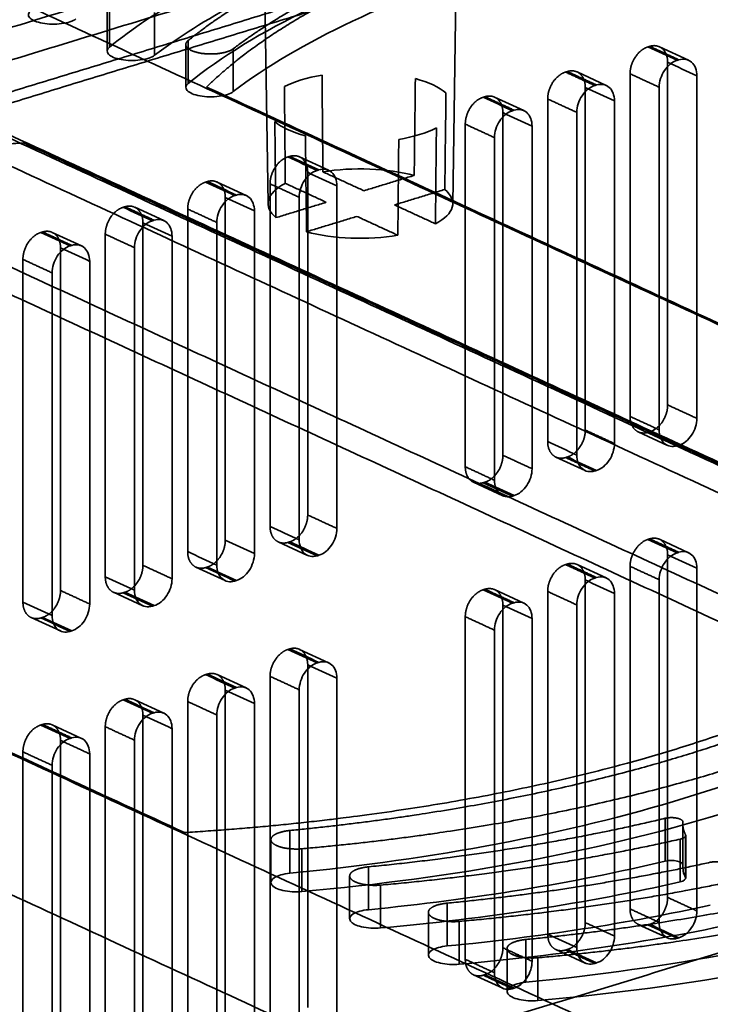
# Model space of a CAD drawing. Units: millimetres. Extents: x -184 to 107, y -101 to 141.
# Drawn here: x -106 to -77, y 55 to 97 of the extents above; entities that cross this region are included whole.
import ezdxf

# ---------------------------------------------------------------- set-up
doc = ezdxf.new("R2010")
doc.units = ezdxf.units.MM
doc.layers.add('1', color=7, linetype='Continuous', true_color=0xffffff)

msp = doc.modelspace()

# ---------------------------------------------------------------- linework, layer by layer
at = {"layer": '1', "color": 252, "linetype": 'Continuous', "lineweight": 35}
for p, q in [((-95.94, 102.638), (-95.74, 89.198)), ((-87.74, 89.198), (-87.54, 102.638)), ((-102.71, 97.662), (-102.71, 95.808)), ((-99.302, 96.09), (-99.302, 94.236)), ((-77.526, 95.411), (-78.79, 95.994)), ((-81.094, 94.321), (-82.358, 94.904)), ((-84.662, 93.231), (-85.926, 93.814)), ((-93.116, 90.648), (-94.38, 91.231)), ((-96.684, 89.558), (-97.948, 90.141)), ((-100.251, 88.468), (-101.515, 89.051)), ((-103.819, 87.378), (-105.083, 87.961)), ((-79.706, 79.325), (-78.441, 78.742)), ((-83.273, 78.235), (-82.009, 77.651)), ((-86.841, 77.145), (-85.577, 76.561)), ((-77.526, 74.093), (-78.79, 74.676)), ((-95.295, 74.562), (-94.031, 73.978)), ((-98.863, 73.471), (-97.599, 72.888)), ((-81.094, 73.003), (-82.358, 73.586)), ((-84.662, 71.913), (-85.926, 72.496)), ((-102.431, 72.381), (-101.167, 71.798)), ((-105.999, 71.291), (-104.734, 70.708)), ((-93.116, 69.33), (-94.38, 69.913)), ((-96.684, 68.24), (-97.948, 68.823)), ((-100.251, 67.15), (-101.515, 67.733)), ((-103.819, 66.06), (-105.083, 66.643)), ((-77.776, 62.352), (-77.776, 60.493)), ((-77.772, 60.582), (-77.772, 62.447)), ((-77.653, 60.003), (-77.653, 61.862)), ((-95.613, 61.677), (-95.613, 59.823)), ((-92.205, 60.105), (-92.205, 58.251)), ((-88.796, 58.532), (-88.796, 56.679)), ((-79.706, 58.007), (-78.441, 57.424)), ((-85.388, 56.96), (-85.388, 55.106)), ((-83.273, 56.917), (-82.009, 56.334)), ((-86.841, 55.827), (-85.577, 55.244))]:
    msp.add_line(p, q, dxfattribs=at)
for points, degree in [([(7.167, 78.205), (-77.11, 117.081)], 1), ([(-0.589, 75.835), (-84.866, 114.712)], 1), ([(4.064, 73.55), (-80.213, 112.426)], 1), ([(-81.764, 111.952), (2.513, 73.076)], 1), ([(-15.981, 77.235), (-87.309, 110.138)], 1), ([(-129.967, 97.105), (-88.86, 109.664)], 1), ([(-88.86, 109.664), (-17.533, 76.762)], 1), ([(-99.2, 96.262), (-97.045, 97.998), (-90.774, 101.02), (-82.86, 103.438), (-73.704, 105.13), (-68.737, 105.569)], 2), ([(-98.399, 94.252), (-96.286, 96.317), (-89.368, 99.901), (-80.226, 102.694), (-69.475, 104.509), (-63.658, 104.867)], 2), ([(-68.215, 104.778), (-72.902, 104.321), (-81.544, 102.678), (-89.057, 100.383), (-95.098, 97.54), (-97.243, 95.909)], 2), ([(-35.492, 65.171), (-119.768, 104.048)], 1), ([(-91.385, 101.561), (-132.492, 89.001)], 1), ([(-43.248, 62.802), (-127.524, 101.678)], 1), ([(-131.861, 87.783), (-90.754, 100.343)], 1), ([(-102.609, 95.981), (-100.627, 97.577), (-97.975, 99.056), (-94.782, 100.346)], 3), ([(-92.562, 99.925), (-95.833, 98.663), (-98.574, 97.207), (-100.651, 95.628)], 3), ([(-38.594, 60.516), (-122.871, 99.392)], 1), ([(-124.422, 98.919), (-40.145, 60.042)], 1), ([(-111.551, 92.619), (-91.385, 98.78)], 1), ([(-90.754, 98.489), (-110.92, 92.328)], 1), ([(-102.609, 97.834), (-102.609, 97.216), (-102.609, 96.598), (-102.609, 95.981)], 3), ([(-100.651, 97.482), (-100.651, 96.864), (-100.651, 96.246), (-100.651, 95.628)], 3), ([(-58.64, 64.202), (-129.967, 97.105)], 1), ([(-131.519, 96.631), (-60.191, 63.728)], 1), ([(-97.243, 95.909), (-97.338, 95.837), (-97.659, 95.731), (-98.064, 95.678), (-98.492, 95.687), (-98.879, 95.757), (-99.166, 95.876), (-99.31, 96.028), (-99.291, 96.189), (-99.2, 96.262)], 2), ([(-99.2, 96.262), (-99.2, 95.644), (-99.2, 95.026), (-99.2, 94.408)], 3), ([(-97.243, 95.909), (-97.243, 95.291), (-97.243, 94.673), (-97.243, 94.056)], 3), ([(-79.286, 95.989), (-79.44, 95.942), (-79.725, 95.714), (-79.943, 95.387), (-80.061, 95.01), (-80.061, 94.825)], 2), ([(-79.208, 96.013), (-79.286, 95.989)], 1), ([(-79.286, 95.989), (-78.865, 95.795), (-78.444, 95.601), (-78.023, 95.407)], 3), ([(-78.433, 95.323), (-78.433, 95.507), (-78.55, 95.811), (-78.769, 96.005), (-79.054, 96.06), (-79.208, 96.013)], 2), ([(-79.208, 96.013), (-77.946, 95.43)], 1), ([(-78.433, 80.493), (-78.433, 95.323)], 1), ([(-78.433, 95.323), (-78.012, 95.129), (-77.591, 94.934), (-77.17, 94.74)], 3), ([(-77.946, 95.43), (-78.023, 95.407)], 1), ([(-95.031, 94.272), (-94.616, 94.487), (-94.048, 94.661), (-93.402, 94.769)], 3), ([(-93.402, 94.769), (-93.389, 93.373), (-93.375, 91.976), (-93.362, 90.58)], 3), ([(-89.409, 90.428), (-89.392, 91.823), (-89.376, 93.218), (-89.359, 94.614)], 3), ([(-89.359, 94.614), (-88.785, 94.458), (-88.323, 94.245), (-88.034, 94.002)], 3), ([(-82.854, 94.899), (-83.008, 94.852), (-83.293, 94.624), (-83.511, 94.297), (-83.629, 93.92), (-83.629, 93.735)], 2), ([(-82.776, 94.922), (-82.854, 94.899)], 1), ([(-81.591, 94.316), (-82.854, 94.899)], 1), ([(-82, 94.233), (-82, 94.417), (-82.118, 94.721), (-82.336, 94.915), (-82.622, 94.97), (-82.776, 94.922)], 2), ([(-82.776, 94.922), (-81.514, 94.34)], 1), ([(-80.061, 94.825), (-80.061, 79.995)], 1), ([(-80.061, 94.825), (-78.799, 94.243)], 1), ([(-77.17, 79.911), (-77.17, 94.74)], 1), ([(-56.7, 75.016), (-98.399, 94.252)], 1), ([(-94.991, 90.082), (-95.004, 91.479), (-95.018, 92.875), (-95.031, 94.272)], 3), ([(-82, 79.403), (-82, 94.233)], 1), ([(-82, 94.233), (-81.58, 94.038), (-81.159, 93.844), (-80.738, 93.65)], 3), ([(-81.514, 94.34), (-81.591, 94.316)], 1), ([(-78.799, 94.243), (-78.799, 79.413)], 1), ([(-88.034, 94.002), (-88.05, 92.607), (-88.067, 91.211), (-88.083, 89.816)], 3), ([(-86.421, 93.809), (-86.575, 93.762), (-86.86, 93.534), (-87.079, 93.207), (-87.197, 92.83), (-87.197, 92.645)], 2), ([(-86.344, 93.832), (-86.421, 93.809)], 1), ([(-86.421, 93.809), (-86.001, 93.615), (-85.58, 93.42), (-85.159, 93.226)], 3), ([(-85.568, 93.143), (-85.568, 93.327), (-85.686, 93.631), (-85.904, 93.825), (-86.189, 93.88), (-86.344, 93.832)], 2), ([(-86.344, 93.832), (-85.081, 93.25)], 1), ([(-83.629, 93.735), (-82.367, 93.153)], 1), ([(-83.629, 93.735), (-83.629, 78.905)], 1), ([(-80.738, 78.821), (-80.738, 93.65)], 1), ([(-85.568, 78.313), (-85.568, 93.143)], 1), ([(-85.568, 93.143), (-85.147, 92.948), (-84.727, 92.754), (-84.306, 92.56)], 3), ([(-85.081, 93.25), (-85.159, 93.226)], 1), ([(-82.367, 93.153), (-82.367, 78.323)], 1), ([(-95.446, 92.754), (-95.429, 91.369), (-95.413, 89.984), (-95.396, 88.598)], 3), ([(-94.12, 92.142), (-94.694, 92.298), (-95.156, 92.511), (-95.446, 92.754)], 3), ([(-88.448, 92.484), (-88.863, 92.269), (-89.431, 92.095), (-90.077, 91.987)], 3), ([(-88.489, 88.332), (-88.475, 89.716), (-88.462, 91.1), (-88.448, 92.484)], 3), ([(-87.197, 92.645), (-87.197, 77.815)], 1), ([(-87.197, 92.645), (-85.935, 92.063)], 1), ([(-84.306, 77.73), (-84.306, 92.56)], 1), ([(-94.071, 87.987), (-94.087, 89.372), (-94.104, 90.757), (-94.12, 92.142)], 3), ([(-85.935, 92.063), (-85.935, 77.233)], 1), ([(-141.058, 81.219), (-138.944, 83.284), (-132.026, 86.867), (-122.884, 89.661), (-112.133, 91.476), (-106.316, 91.833)], 2), ([(-106.316, 91.833), (-64.617, 72.598)], 1), ([(-90.077, 91.987), (-90.091, 90.603), (-90.104, 89.219), (-90.118, 87.835)], 3), ([(-94.876, 91.226), (-95.03, 91.179), (-95.314, 90.951), (-95.533, 90.624), (-95.651, 90.247), (-95.651, 90.062)], 2), ([(-94.798, 91.249), (-94.876, 91.226)], 1), ([(-94.876, 91.226), (-94.455, 91.032), (-94.034, 90.837), (-93.613, 90.643)], 3), ([(-94.022, 90.56), (-94.022, 90.744), (-94.14, 91.048), (-94.358, 91.242), (-94.643, 91.297), (-94.798, 91.249)], 2), ([(-93.536, 90.667), (-93.956, 90.861), (-94.377, 91.055), (-94.798, 91.249)], 3), ([(-78.15, 52.138), (-162.427, 91.014)], 1), ([(-94.022, 75.73), (-94.022, 90.56)], 1), ([(-94.022, 90.56), (-93.602, 90.365), (-93.181, 90.171), (-92.76, 89.977)], 3), ([(-93.613, 90.643), (-93.536, 90.667)], 1), ([(-93.362, 90.58), (-91.588, 89.762)], 1), ([(-91.588, 89.762), (-89.409, 90.428)], 1), ([(-98.443, 90.136), (-98.597, 90.089), (-98.882, 89.861), (-99.101, 89.534), (-99.219, 89.156), (-99.219, 88.972)], 2), ([(-98.366, 90.159), (-98.443, 90.136)], 1), ([(-98.443, 90.136), (-98.022, 89.942), (-97.602, 89.747), (-97.181, 89.553)], 3), ([(-97.59, 89.469), (-97.59, 89.654), (-97.708, 89.958), (-97.926, 90.152), (-98.211, 90.207), (-98.366, 90.159)], 2), ([(-97.103, 89.577), (-97.524, 89.771), (-97.945, 89.965), (-98.366, 90.159)], 3), ([(-95.651, 90.062), (-94.389, 89.48)], 1), ([(-95.651, 90.062), (-95.651, 75.232)], 1), ([(-93.217, 89.264), (-94.991, 90.082)], 1), ([(-92.76, 75.148), (-92.76, 89.977)], 1), ([(-97.181, 89.553), (-97.103, 89.577)], 1), ([(-88.083, 89.816), (-90.263, 89.15)], 1), ([(-101.158, 88.379), (-101.158, 88.563), (-101.276, 88.868), (-101.494, 89.062), (-101.779, 89.116), (-101.934, 89.069)], 2), ([(-97.59, 89.469), (-97.169, 89.275), (-96.748, 89.081), (-96.328, 88.887)], 3), ([(-97.59, 74.64), (-97.59, 89.469)], 1), ([(-95.396, 88.598), (-93.217, 89.264)], 1), ([(-94.389, 89.48), (-94.389, 74.65)], 1), ([(-90.263, 89.15), (-88.489, 88.332)], 1), ([(-102.011, 89.046), (-102.165, 88.999), (-102.45, 88.771), (-102.668, 88.443), (-102.787, 88.066), (-102.787, 87.882)], 2), ([(-101.934, 89.069), (-102.011, 89.046)], 1), ([(-102.011, 89.046), (-101.59, 88.851), (-101.169, 88.657), (-100.749, 88.463)], 3), ([(-101.934, 89.069), (-100.671, 88.487)], 1), ([(-99.219, 88.972), (-99.219, 74.142)], 1), ([(-99.219, 88.972), (-97.956, 88.389)], 1), ([(-96.328, 74.057), (-96.328, 88.887)], 1), ([(-91.891, 88.653), (-94.071, 87.987)], 1), ([(-90.118, 87.835), (-91.891, 88.653)], 1), ([(-101.158, 73.55), (-101.158, 88.379)], 1), ([(-101.158, 88.379), (-100.737, 88.185), (-100.316, 87.991), (-99.895, 87.797)], 3), ([(-100.671, 88.487), (-100.749, 88.463)], 1), ([(-97.956, 88.389), (-97.956, 73.56)], 1), ([(-105.579, 87.956), (-105.733, 87.908), (-106.018, 87.681), (-106.236, 87.353), (-106.354, 86.976), (-106.354, 86.792)], 2), ([(-105.501, 87.979), (-105.579, 87.956)], 1), ([(-105.579, 87.956), (-105.158, 87.761), (-104.737, 87.567), (-104.316, 87.373)], 3), ([(-104.726, 87.289), (-104.726, 87.473), (-104.843, 87.778), (-105.062, 87.972), (-105.347, 88.026), (-105.501, 87.979)], 2), ([(-105.501, 87.979), (-104.239, 87.397)], 1), ([(-102.787, 87.882), (-102.787, 73.052)], 1), ([(-102.787, 87.882), (-101.524, 87.299)], 1), ([(-99.895, 72.967), (-99.895, 87.797)], 1), ([(-104.239, 87.397), (-104.316, 87.373)], 1), ([(-104.726, 72.46), (-104.726, 87.289)], 1), ([(-104.726, 87.289), (-104.305, 87.095), (-103.884, 86.901), (-103.463, 86.707)], 3), ([(-101.524, 87.299), (-101.524, 72.47)], 1), ([(-106.354, 86.792), (-106.354, 71.962)], 1), ([(-106.354, 86.792), (-105.092, 86.209)], 1), ([(-103.463, 71.877), (-103.463, 86.707)], 1), ([(-81.252, 47.483), (-165.529, 86.359)], 1), ([(-105.092, 86.209), (-105.092, 71.38)], 1), ([(-99.358, 61.983), (-141.058, 81.219)], 1), ([(-79.208, 79.329), (-79.054, 79.376), (-78.769, 79.604), (-78.551, 79.931), (-78.433, 80.308), (-78.433, 80.493)], 2), ([(-78.433, 80.493), (-77.17, 79.911)], 1), ([(-78.799, 79.413), (-80.061, 79.995)], 1), ([(-80.061, 79.995), (-80.061, 79.811), (-79.944, 79.507), (-79.726, 79.313), (-79.44, 79.258), (-79.286, 79.305)], 2), ([(-82.776, 78.239), (-82.622, 78.286), (-82.337, 78.514), (-82.119, 78.841), (-82, 79.218), (-82, 79.403)], 2), ([(-82, 79.403), (-80.738, 78.821)], 1), ([(-79.286, 79.305), (-79.208, 79.329)], 1), ([(-78.023, 78.723), (-78.444, 78.917), (-78.865, 79.111), (-79.286, 79.305)], 3), ([(-79.208, 79.329), (-78.787, 79.135), (-78.367, 78.941), (-77.946, 78.747)], 3), ([(-83.629, 78.905), (-83.208, 78.711), (-82.788, 78.517), (-82.367, 78.323)], 3), ([(-83.629, 78.905), (-83.629, 78.721), (-83.511, 78.417), (-83.293, 78.222), (-83.008, 78.168), (-82.854, 78.215)], 2), ([(-77.946, 78.747), (-78.023, 78.723)], 1), ([(-86.344, 77.149), (-86.19, 77.196), (-85.905, 77.424), (-85.687, 77.751), (-85.568, 78.128), (-85.568, 78.313)], 2), ([(-85.568, 78.313), (-84.306, 77.73)], 1), ([(-82.854, 78.215), (-82.776, 78.239)], 1), ([(-82.854, 78.215), (-81.591, 77.633)], 1), ([(-82.776, 78.239), (-82.355, 78.045), (-81.934, 77.851), (-81.514, 77.657)], 3), ([(-85.935, 77.233), (-87.197, 77.815)], 1), ([(-87.197, 77.815), (-87.197, 77.631), (-87.079, 77.327), (-86.861, 77.132), (-86.576, 77.078), (-86.421, 77.125)], 2), ([(-81.591, 77.633), (-81.514, 77.657)], 1), ([(-86.421, 77.125), (-86.344, 77.149)], 1), ([(-86.344, 77.149), (-85.923, 76.955), (-85.502, 76.761), (-85.081, 76.567)], 3), ([(-85.159, 76.543), (-85.58, 76.737), (-86.001, 76.931), (-86.421, 77.125)], 3), ([(-85.081, 76.567), (-85.159, 76.543)], 1), ([(-94.798, 74.566), (-94.644, 74.613), (-94.359, 74.841), (-94.141, 75.168), (-94.022, 75.545), (-94.022, 75.73)], 2), ([(-94.022, 75.73), (-92.76, 75.148)], 1), ([(-95.651, 75.232), (-95.651, 75.048), (-95.533, 74.744), (-95.315, 74.549), (-95.03, 74.495), (-94.876, 74.542)], 2), ([(-95.651, 75.232), (-95.23, 75.038), (-94.809, 74.844), (-94.389, 74.65)], 3), ([(-98.366, 73.476), (-98.212, 73.523), (-97.927, 73.751), (-97.708, 74.078), (-97.59, 74.455), (-97.59, 74.64)], 2), ([(-96.328, 74.057), (-96.748, 74.252), (-97.169, 74.446), (-97.59, 74.64)], 3), ([(-79.286, 74.671), (-79.44, 74.624), (-79.725, 74.396), (-79.943, 74.069), (-80.061, 73.692), (-80.061, 73.507)], 2), ([(-79.208, 74.695), (-79.286, 74.671)], 1), ([(-79.286, 74.671), (-78.865, 74.477), (-78.444, 74.283), (-78.023, 74.089)], 3), ([(-78.433, 74.005), (-78.433, 74.189), (-78.55, 74.494), (-78.769, 74.688), (-79.054, 74.742), (-79.208, 74.695)], 2), ([(-79.208, 74.695), (-77.946, 74.113)], 1), ([(-94.876, 74.542), (-94.798, 74.566)], 1), ([(-93.613, 73.96), (-94.034, 74.154), (-94.455, 74.348), (-94.876, 74.542)], 3), ([(-94.798, 74.566), (-94.377, 74.372), (-93.956, 74.178), (-93.536, 73.984)], 3), ([(-99.219, 74.142), (-98.798, 73.948), (-98.377, 73.754), (-97.956, 73.56)], 3), ([(-99.219, 74.142), (-99.219, 73.958), (-99.101, 73.654), (-98.883, 73.459), (-98.598, 73.405), (-98.443, 73.452)], 2), ([(-93.536, 73.984), (-93.613, 73.96)], 1), ([(-78.433, 74.005), (-78.012, 73.811), (-77.591, 73.617), (-77.17, 73.423)], 3), ([(-78.433, 59.175), (-78.433, 74.005)], 1), ([(-77.946, 74.113), (-78.023, 74.089)], 1), ([(-101.934, 72.386), (-101.779, 72.433), (-101.495, 72.661), (-101.276, 72.988), (-101.158, 73.365), (-101.158, 73.55)], 2), ([(-101.158, 73.55), (-99.895, 72.967)], 1), ([(-98.443, 73.452), (-98.366, 73.476)], 1), ([(-97.181, 72.87), (-97.602, 73.064), (-98.022, 73.258), (-98.443, 73.452)], 3), ([(-98.366, 73.476), (-97.945, 73.282), (-97.524, 73.088), (-97.103, 72.894)], 3), ([(-82.854, 73.581), (-83.008, 73.534), (-83.293, 73.306), (-83.511, 72.979), (-83.629, 72.602), (-83.629, 72.417)], 2), ([(-82.776, 73.605), (-82.854, 73.581)], 1), ([(-81.591, 72.999), (-82.854, 73.581)], 1), ([(-82, 72.915), (-82, 73.099), (-82.118, 73.403), (-82.336, 73.598), (-82.622, 73.652), (-82.776, 73.605)], 2), ([(-82.776, 73.605), (-81.514, 73.022)], 1), ([(-80.061, 73.507), (-78.799, 72.925)], 1), ([(-80.061, 73.507), (-80.061, 58.678)], 1), ([(-77.17, 58.593), (-77.17, 73.423)], 1), ([(-102.787, 73.052), (-102.366, 72.858), (-101.945, 72.664), (-101.524, 72.47)], 3), ([(-102.787, 73.052), (-102.787, 72.868), (-102.669, 72.564), (-102.451, 72.369), (-102.166, 72.315), (-102.011, 72.362)], 2), ([(-97.103, 72.894), (-97.181, 72.87)], 1), ([(-82, 72.915), (-81.58, 72.721), (-81.159, 72.527), (-80.738, 72.333)], 3), ([(-82, 58.085), (-82, 72.915)], 1), ([(-81.514, 73.022), (-81.591, 72.999)], 1), ([(-78.799, 72.925), (-78.799, 58.095)], 1), ([(-105.501, 71.296), (-105.347, 71.343), (-105.062, 71.571), (-104.844, 71.898), (-104.726, 72.275), (-104.726, 72.46)], 2), ([(-104.726, 72.46), (-103.463, 71.877)], 1), ([(-64.617, 72.598), (-66.73, 70.532), (-73.648, 66.949), (-82.79, 64.156), (-93.541, 62.34), (-99.358, 61.983)], 2), ([(-86.421, 72.491), (-86.575, 72.444), (-86.86, 72.216), (-87.079, 71.889), (-87.197, 71.512), (-87.197, 71.327)], 2), ([(-86.344, 72.515), (-86.421, 72.491)], 1), ([(-86.421, 72.491), (-86.001, 72.297), (-85.58, 72.103), (-85.159, 71.909)], 3), ([(-85.568, 71.825), (-85.568, 72.009), (-85.686, 72.313), (-85.904, 72.508), (-86.189, 72.562), (-86.344, 72.515)], 2), ([(-86.344, 72.515), (-85.081, 71.932)], 1), ([(-102.011, 72.362), (-101.934, 72.386)], 1), ([(-100.749, 71.78), (-101.169, 71.974), (-101.59, 72.168), (-102.011, 72.362)], 3), ([(-101.934, 72.386), (-101.513, 72.192), (-101.092, 71.998), (-100.671, 71.804)], 3), ([(-83.629, 72.417), (-83.629, 57.588)], 1), ([(-83.629, 72.417), (-82.367, 71.835)], 1), ([(-80.738, 57.503), (-80.738, 72.333)], 1), ([(-106.354, 71.962), (-105.934, 71.768), (-105.513, 71.574), (-105.092, 71.38)], 3), ([(-106.354, 71.962), (-106.354, 71.778), (-106.237, 71.473), (-106.019, 71.279), (-105.733, 71.225), (-105.579, 71.272)], 2), ([(-100.671, 71.804), (-100.749, 71.78)], 1), ([(-85.568, 56.995), (-85.568, 71.825)], 1), ([(-85.568, 71.825), (-85.147, 71.631), (-84.727, 71.437), (-84.306, 71.243)], 3), ([(-85.081, 71.932), (-85.159, 71.909)], 1), ([(-82.367, 71.835), (-82.367, 57.005)], 1), ([(-101.298, 51.169), (-144.852, 71.26)], 1), ([(-105.579, 71.272), (-105.501, 71.296)], 1), ([(-104.316, 70.69), (-104.737, 70.884), (-105.158, 71.078), (-105.579, 71.272)], 3), ([(-105.501, 71.296), (-105.08, 71.102), (-104.66, 70.908), (-104.239, 70.713)], 3), ([(-87.197, 71.327), (-85.935, 70.745)], 1), ([(-87.197, 71.327), (-87.197, 56.498)], 1), ([(-84.306, 56.413), (-84.306, 71.243)], 1), ([(-102.849, 50.695), (-146.403, 70.786)], 1), ([(-94.801, 62.071), (-90.113, 62.529), (-81.472, 64.171), (-73.958, 66.467), (-67.918, 69.31), (-65.773, 70.94)], 2), ([(-104.239, 70.713), (-104.316, 70.69)], 1), ([(-63.816, 70.588), (-65.971, 68.852), (-72.242, 65.83), (-80.156, 63.411), (-89.312, 61.72), (-94.279, 61.28)], 2), ([(-85.935, 70.745), (-85.935, 55.915)], 1), ([(-94.876, 69.908), (-95.03, 69.861), (-95.314, 69.633), (-95.533, 69.306), (-95.651, 68.929), (-95.651, 68.744)], 2), ([(-94.798, 69.932), (-94.876, 69.908)], 1), ([(-94.876, 69.908), (-94.455, 69.714), (-94.034, 69.52), (-93.613, 69.326)], 3), ([(-94.022, 69.242), (-94.022, 69.426), (-94.14, 69.73), (-94.358, 69.925), (-94.643, 69.979), (-94.798, 69.932)], 2), ([(-93.536, 69.349), (-93.956, 69.544), (-94.377, 69.738), (-94.798, 69.932)], 3), ([(-94.022, 54.412), (-94.022, 69.242)], 1), ([(-94.022, 69.242), (-93.602, 69.048), (-93.181, 68.854), (-92.76, 68.66)], 3), ([(-93.613, 69.326), (-93.536, 69.349)], 1), ([(-98.443, 68.818), (-98.597, 68.771), (-98.882, 68.543), (-99.101, 68.216), (-99.219, 67.839), (-99.219, 67.654)], 2), ([(-98.366, 68.842), (-98.443, 68.818)], 1), ([(-98.443, 68.818), (-98.022, 68.624), (-97.602, 68.43), (-97.181, 68.236)], 3), ([(-97.59, 68.152), (-97.59, 68.336), (-97.708, 68.64), (-97.926, 68.835), (-98.211, 68.889), (-98.366, 68.842)], 2), ([(-97.103, 68.259), (-97.524, 68.453), (-97.945, 68.648), (-98.366, 68.842)], 3), ([(-95.651, 68.744), (-94.389, 68.162)], 1), ([(-95.651, 68.744), (-95.651, 53.915)], 1), ([(-92.76, 53.83), (-92.76, 68.66)], 1), ([(-97.181, 68.236), (-97.103, 68.259)], 1), ([(-101.158, 67.062), (-101.158, 67.246), (-101.276, 67.55), (-101.494, 67.745), (-101.779, 67.799), (-101.934, 67.752)], 2), ([(-97.59, 53.322), (-97.59, 68.152)], 1), ([(-97.59, 68.152), (-97.169, 67.958), (-96.748, 67.764), (-96.328, 67.569)], 3), ([(-94.389, 68.162), (-94.389, 53.332)], 1), ([(-102.011, 67.728), (-102.165, 67.681), (-102.45, 67.453), (-102.668, 67.126), (-102.787, 66.749), (-102.787, 66.564)], 2), ([(-101.934, 67.752), (-102.011, 67.728)], 1), ([(-102.011, 67.728), (-101.59, 67.534), (-101.169, 67.34), (-100.749, 67.146)], 3), ([(-100.671, 67.169), (-101.092, 67.363), (-101.513, 67.557), (-101.934, 67.752)], 3), ([(-99.219, 67.654), (-99.219, 52.824)], 1), ([(-99.219, 67.654), (-97.956, 67.072)], 1), ([(-96.328, 52.74), (-96.328, 67.569)], 1), ([(-101.158, 52.232), (-101.158, 67.062)], 1), ([(-101.158, 67.062), (-100.737, 66.868), (-100.316, 66.673), (-99.895, 66.479)], 3), ([(-100.749, 67.146), (-100.671, 67.169)], 1), ([(-97.956, 67.072), (-97.956, 52.242)], 1), ([(-105.579, 66.638), (-105.733, 66.591), (-106.018, 66.363), (-106.236, 66.036), (-106.354, 65.659), (-106.354, 65.474)], 2), ([(-105.501, 66.662), (-105.579, 66.638)], 1), ([(-105.579, 66.638), (-105.158, 66.444), (-104.737, 66.25), (-104.316, 66.055)], 3), ([(-104.726, 65.972), (-104.726, 66.156), (-104.843, 66.46), (-105.062, 66.654), (-105.347, 66.709), (-105.501, 66.662)], 2), ([(-105.501, 66.662), (-104.239, 66.079)], 1), ([(-102.787, 66.564), (-102.787, 51.734)], 1), ([(-102.787, 66.564), (-101.524, 65.982)], 1), ([(-104.239, 66.079), (-104.316, 66.055)], 1), ([(-99.895, 51.65), (-99.895, 66.479)], 1), ([(-84.575, 57.354), (-79.888, 57.812), (-71.246, 59.454), (-63.733, 61.75), (-57.693, 64.593), (-55.547, 66.223)], 2), ([(-103.463, 65.389), (-104.726, 65.972)], 1), ([(-104.726, 51.142), (-104.726, 65.972)], 1), ([(-101.524, 65.982), (-101.524, 51.152)], 1), ([(-53.59, 65.871), (-55.745, 64.134), (-62.016, 61.113), (-69.931, 58.694), (-79.087, 57.003), (-84.053, 56.563)], 2), ([(-106.354, 65.474), (-106.354, 50.644)], 1), ([(-106.354, 65.474), (-105.092, 64.892)], 1), ([(-103.463, 50.56), (-103.463, 65.389)], 1), ([(-105.092, 64.892), (-105.092, 50.062)], 1), ([(-91.392, 60.499), (-87.98, 60.832), (-81.515, 61.889), (-78.54, 62.6)], 2), ([(-78.54, 62.6), (-78.423, 62.628), (-78.145, 62.63), (-77.903, 62.579), (-77.767, 62.487), (-77.772, 62.435)], 2), ([(-78.54, 62.6), (-78.54, 61.982), (-78.54, 61.364), (-78.54, 60.746)], 3), ([(-77.772, 62.435), (-77.798, 62.162), (-77.662, 61.894)], 2), ([(-77.772, 62.435), (-77.772, 61.817), (-77.772, 61.199), (-77.772, 60.581)], 3), ([(-94.279, 61.28), (-94.487, 61.262), (-94.91, 61.287), (-95.276, 61.371), (-95.53, 61.501), (-95.633, 61.657), (-95.571, 61.816), (-95.351, 61.954), (-95.009, 62.051), (-94.801, 62.071)], 2), ([(-94.801, 62.071), (-94.801, 61.454), (-94.801, 60.836), (-94.801, 60.218)], 3), ([(-77.662, 61.894), (-77.633, 61.836), (-77.76, 61.729), (-77.894, 61.698)], 2), ([(-77.662, 61.894), (-77.662, 61.276), (-77.662, 60.658), (-77.662, 60.04)], 3), ([(-77.894, 61.698), (-80.91, 61.013), (-87.438, 60.012), (-90.87, 59.708)], 2), ([(-77.894, 59.845), (-77.894, 60.463), (-77.894, 61.08), (-77.894, 61.698)], 3), ([(-94.279, 59.427), (-94.279, 60.044), (-94.279, 60.662), (-94.279, 61.28)], 3), ([(-91.392, 58.645), (-86.852, 59.088), (-82.498, 59.8), (-78.54, 60.746)], 3), ([(-87.984, 58.927), (-84.986, 59.219), (-79.26, 60.107), (-76.586, 60.694)], 2), ([(-77.772, 60.581), (-77.789, 60.4), (-77.752, 60.218), (-77.662, 60.04)], 3), ([(-76.586, 60.694), (-76.436, 60.727), (-76.092, 60.709), (-75.972, 60.662)], 2), ([(-90.87, 59.708), (-91.078, 59.689), (-91.501, 59.715), (-91.867, 59.799), (-92.121, 59.928), (-92.224, 60.084), (-92.162, 60.244), (-91.943, 60.382), (-91.6, 60.479), (-91.392, 60.499)], 2), ([(-91.392, 60.499), (-91.392, 59.881), (-91.392, 59.263), (-91.392, 58.645)], 3), ([(-77.894, 59.845), (-81.908, 58.933), (-86.304, 58.258), (-90.87, 57.854)], 3), ([(-90.87, 59.708), (-90.87, 59.09), (-90.87, 58.472), (-90.87, 57.854)], 3), ([(-74.971, 60.017), (-77.887, 59.373), (-84.168, 58.427), (-87.461, 58.136)], 2), ([(-77.662, 60.04), (-77.624, 59.966), (-77.721, 59.884), (-77.894, 59.845)], 3), ([(-69.048, 58.962), (-111.551, 45.976)], 1), ([(-87.461, 58.136), (-87.67, 58.117), (-88.093, 58.142), (-88.459, 58.226), (-88.713, 58.356), (-88.816, 58.512), (-88.753, 58.671), (-88.534, 58.81), (-88.191, 58.906), (-87.984, 58.927)], 2), ([(-87.984, 58.927), (-87.984, 58.309), (-87.984, 57.691), (-87.984, 57.073)], 3), ([(-87.984, 57.073), (-83.993, 57.462), (-80.145, 58.059), (-76.586, 58.84)], 3), ([(-79.208, 58.011), (-79.054, 58.059), (-78.769, 58.286), (-78.551, 58.614), (-78.433, 58.991), (-78.433, 59.175)], 2), ([(-78.433, 59.175), (-77.17, 58.593)], 1), ([(-78.799, 58.095), (-80.061, 58.678)], 1), ([(-80.061, 58.678), (-80.061, 58.494), (-79.944, 58.189), (-79.726, 57.995), (-79.44, 57.941), (-79.286, 57.988)], 2), ([(-74.971, 58.164), (-78.852, 57.306), (-83.078, 56.67), (-87.461, 56.282)], 3), ([(-87.461, 58.136), (-87.461, 57.518), (-87.461, 56.9), (-87.461, 56.282)], 3), ([(-82.776, 56.921), (-82.622, 56.968), (-82.337, 57.196), (-82.119, 57.524), (-82, 57.901), (-82, 58.085)], 2), ([(-82, 58.085), (-80.738, 57.503)], 1), ([(-79.286, 57.988), (-79.208, 58.011)], 1), ([(-78.023, 57.405), (-78.444, 57.6), (-78.865, 57.794), (-79.286, 57.988)], 3), ([(-79.208, 58.011), (-78.787, 57.817), (-78.367, 57.623), (-77.946, 57.429)], 3), ([(-83.629, 57.588), (-83.629, 57.404), (-83.511, 57.099), (-83.293, 56.905), (-83.008, 56.851), (-82.854, 56.898)], 2), ([(-83.629, 57.588), (-83.208, 57.393), (-82.788, 57.199), (-82.367, 57.005)], 3), ([(-84.053, 56.563), (-84.261, 56.545), (-84.684, 56.57), (-85.05, 56.654), (-85.304, 56.784), (-85.407, 56.94), (-85.345, 57.099), (-85.126, 57.237), (-84.783, 57.334), (-84.575, 57.354)], 2), ([(-84.575, 57.354), (-84.575, 56.736), (-84.575, 56.119), (-84.575, 55.501)], 3), ([(-77.946, 57.429), (-78.023, 57.405)], 1), ([(-86.344, 55.831), (-86.19, 55.878), (-85.905, 56.106), (-85.687, 56.434), (-85.568, 56.811), (-85.568, 56.995)], 2), ([(-85.568, 56.995), (-84.306, 56.413)], 1), ([(-82.854, 56.898), (-82.776, 56.921)], 1), ([(-82.854, 56.898), (-81.591, 56.315)], 1), ([(-82.776, 56.921), (-82.355, 56.727), (-81.934, 56.533), (-81.514, 56.339)], 3), ([(-85.935, 55.915), (-87.197, 56.498)], 1), ([(-87.197, 56.498), (-87.197, 56.313), (-87.079, 56.009), (-86.861, 55.815), (-86.576, 55.76), (-86.421, 55.808)], 2), ([(-84.053, 54.709), (-84.053, 55.327), (-84.053, 55.945), (-84.053, 56.563)], 3), ([(-81.591, 56.315), (-81.514, 56.339)], 1), ([(-68.147, 56.178), (-82.314, 51.85), (-96.482, 47.521), (-110.65, 43.192)], 3), ([(-86.421, 55.808), (-86.344, 55.831)], 1), ([(-86.344, 55.831), (-85.923, 55.637), (-85.502, 55.443), (-85.081, 55.249)], 3), ([(-86.421, 55.808), (-85.159, 55.225)], 1), ([(-85.159, 55.225), (-85.081, 55.249)], 1)]:
    msp.add_open_spline(points, degree=degree, dxfattribs=at)
for points, knots in [([(-99.2, 94.408), (-96.339, 96.713), (-92.07, 98.77), (-81.562, 101.981), (-75.331, 103.132), (-68.737, 103.716)], [0, 0, 0, 0, 0.5, 0.5, 1, 1, 1, 1]), ([(-68.215, 102.924), (-74.441, 102.317), (-80.312, 101.201), (-90.291, 98.152), (-94.394, 96.221), (-97.243, 94.056)], [0, 0, 0, 0, 0.5, 0.5, 1, 1, 1, 1]), ([(-104.06, 97.2), (-104.185, 97.105), (-104.412, 97.03), (-104.946, 96.961), (-105.249, 96.967), (-105.757, 97.059), (-105.96, 97.144), (-106.151, 97.343), (-106.137, 97.457), (-106.017, 97.553)], [0, 0, 0, 0, 0.25, 0.25, 0.5, 0.5, 0.75, 0.75, 1, 1, 1, 1]), ([(-100.651, 95.628), (-100.776, 95.533), (-101.004, 95.458), (-101.537, 95.389), (-101.84, 95.395), (-102.349, 95.487), (-102.552, 95.571), (-102.742, 95.771), (-102.728, 95.885), (-102.609, 95.981)], [0, 0, 0, 0, 0.25, 0.25, 0.5, 0.5, 0.75, 0.75, 1, 1, 1, 1]), ([(-77.17, 94.74), (-77.17, 94.983), (-77.254, 95.199), (-77.541, 95.454), (-77.743, 95.492), (-77.946, 95.43)], [0, 0, 0, 0, 0.5, 0.5, 1, 1, 1, 1]), ([(-78.023, 95.407), (-78.226, 95.344), (-78.428, 95.183), (-78.715, 94.752), (-78.799, 94.485), (-78.799, 94.243)], [0, 0, 0, 0, 0.5, 0.5, 1, 1, 1, 1]), ([(-97.243, 94.056), (-97.368, 93.961), (-97.595, 93.885), (-98.129, 93.816), (-98.431, 93.823), (-98.94, 93.914), (-99.143, 93.999), (-99.333, 94.198), (-99.319, 94.312), (-99.2, 94.408)], [0, 0, 0, 0, 0.25, 0.25, 0.5, 0.5, 0.75, 0.75, 1, 1, 1, 1]), ([(-81.591, 94.316), (-81.794, 94.254), (-81.996, 94.093), (-82.283, 93.662), (-82.367, 93.395), (-82.367, 93.153)], [0, 0, 0, 0, 0.5, 0.5, 1, 1, 1, 1]), ([(-80.738, 93.65), (-80.738, 93.893), (-80.822, 94.109), (-81.109, 94.364), (-81.311, 94.402), (-81.514, 94.34)], [0, 0, 0, 0, 0.5, 0.5, 1, 1, 1, 1]), ([(-85.159, 93.226), (-85.362, 93.164), (-85.564, 93.003), (-85.851, 92.572), (-85.935, 92.305), (-85.935, 92.063)], [0, 0, 0, 0, 0.5, 0.5, 1, 1, 1, 1]), ([(-84.306, 92.56), (-84.306, 92.803), (-84.389, 93.018), (-84.677, 93.274), (-84.878, 93.312), (-85.081, 93.25)], [0, 0, 0, 0, 0.5, 0.5, 1, 1, 1, 1]), ([(-93.613, 90.643), (-93.816, 90.581), (-94.018, 90.42), (-94.305, 89.989), (-94.389, 89.722), (-94.389, 89.48)], [0, 0, 0, 0, 0.5, 0.5, 1, 1, 1, 1]), ([(-92.76, 89.977), (-92.76, 90.22), (-92.843, 90.435), (-93.131, 90.691), (-93.332, 90.729), (-93.536, 90.667)], [0, 0, 0, 0, 0.5, 0.5, 1, 1, 1, 1]), ([(-93.362, 90.58), (-92.728, 90.685), (-92.021, 90.728), (-90.642, 90.674), (-89.972, 90.579), (-89.409, 90.428)], [0, 0, 0, 0, 0.5, 0.5, 1, 1, 1, 1]), ([(-95.396, 88.598), (-95.677, 88.836), (-95.79, 89.102), (-95.648, 89.619), (-95.394, 89.871), (-94.991, 90.082)], [0, 0, 0, 0, 0.5, 0.5, 1, 1, 1, 1]), ([(-97.181, 89.553), (-97.384, 89.491), (-97.586, 89.33), (-97.873, 88.899), (-97.956, 88.632), (-97.956, 88.389)], [0, 0, 0, 0, 0.5, 0.5, 1, 1, 1, 1]), ([(-96.328, 88.887), (-96.328, 89.13), (-96.411, 89.345), (-96.698, 89.601), (-96.9, 89.639), (-97.103, 89.577)], [0, 0, 0, 0, 0.5, 0.5, 1, 1, 1, 1]), ([(-88.083, 89.816), (-87.802, 89.578), (-87.69, 89.313), (-87.831, 88.795), (-88.085, 88.544), (-88.489, 88.332)], [0, 0, 0, 0, 0.5, 0.5, 1, 1, 1, 1]), ([(-100.749, 88.463), (-100.952, 88.401), (-101.153, 88.24), (-101.441, 87.809), (-101.524, 87.542), (-101.524, 87.299)], [0, 0, 0, 0, 0.5, 0.5, 1, 1, 1, 1]), ([(-99.895, 87.797), (-99.895, 88.04), (-99.979, 88.255), (-100.266, 88.511), (-100.468, 88.549), (-100.671, 88.487)], [0, 0, 0, 0, 0.5, 0.5, 1, 1, 1, 1]), ([(-90.118, 87.835), (-90.751, 87.729), (-91.459, 87.687), (-92.838, 87.74), (-93.507, 87.835), (-94.071, 87.987)], [0, 0, 0, 0, 0.5, 0.5, 1, 1, 1, 1]), ([(-104.316, 87.373), (-104.519, 87.311), (-104.721, 87.15), (-105.008, 86.719), (-105.092, 86.452), (-105.092, 86.209)], [0, 0, 0, 0, 0.5, 0.5, 1, 1, 1, 1]), ([(-103.463, 86.707), (-103.463, 86.95), (-103.547, 87.165), (-103.834, 87.421), (-104.036, 87.459), (-104.239, 87.397)], [0, 0, 0, 0, 0.5, 0.5, 1, 1, 1, 1]), ([(-77.946, 78.747), (-77.743, 78.809), (-77.541, 78.97), (-77.254, 79.401), (-77.17, 79.668), (-77.17, 79.911)], [0, 0, 0, 0, 0.5, 0.5, 1, 1, 1, 1]), ([(-78.799, 79.413), (-78.799, 79.17), (-78.715, 78.955), (-78.428, 78.699), (-78.226, 78.661), (-78.023, 78.723)], [0, 0, 0, 0, 0.5, 0.5, 1, 1, 1, 1]), ([(-81.514, 77.657), (-81.311, 77.719), (-81.109, 77.88), (-80.822, 78.311), (-80.738, 78.578), (-80.738, 78.821)], [0, 0, 0, 0, 0.5, 0.5, 1, 1, 1, 1]), ([(-82.367, 78.323), (-82.367, 78.08), (-82.283, 77.865), (-81.996, 77.609), (-81.794, 77.571), (-81.591, 77.633)], [0, 0, 0, 0, 0.5, 0.5, 1, 1, 1, 1]), ([(-85.081, 76.567), (-84.878, 76.629), (-84.677, 76.79), (-84.389, 77.221), (-84.306, 77.488), (-84.306, 77.73)], [0, 0, 0, 0, 0.5, 0.5, 1, 1, 1, 1]), ([(-85.935, 77.233), (-85.935, 76.99), (-85.851, 76.775), (-85.564, 76.519), (-85.362, 76.481), (-85.159, 76.543)], [0, 0, 0, 0, 0.5, 0.5, 1, 1, 1, 1]), ([(-93.536, 73.984), (-93.332, 74.046), (-93.131, 74.207), (-92.843, 74.638), (-92.76, 74.905), (-92.76, 75.148)], [0, 0, 0, 0, 0.5, 0.5, 1, 1, 1, 1]), ([(-94.389, 74.65), (-94.389, 74.407), (-94.305, 74.192), (-94.018, 73.936), (-93.816, 73.898), (-93.613, 73.96)], [0, 0, 0, 0, 0.5, 0.5, 1, 1, 1, 1]), ([(-77.17, 73.423), (-77.17, 73.665), (-77.254, 73.881), (-77.541, 74.136), (-77.743, 74.175), (-77.946, 74.113)], [0, 0, 0, 0, 0.5, 0.5, 1, 1, 1, 1]), ([(-97.103, 72.894), (-96.9, 72.956), (-96.698, 73.117), (-96.411, 73.548), (-96.328, 73.815), (-96.328, 74.057)], [0, 0, 0, 0, 0.5, 0.5, 1, 1, 1, 1]), ([(-78.023, 74.089), (-78.226, 74.027), (-78.428, 73.865), (-78.715, 73.434), (-78.799, 73.168), (-78.799, 72.925)], [0, 0, 0, 0, 0.5, 0.5, 1, 1, 1, 1]), ([(-97.956, 73.56), (-97.956, 73.317), (-97.873, 73.102), (-97.586, 72.846), (-97.384, 72.808), (-97.181, 72.87)], [0, 0, 0, 0, 0.5, 0.5, 1, 1, 1, 1]), ([(-100.671, 71.804), (-100.468, 71.866), (-100.266, 72.027), (-99.979, 72.458), (-99.895, 72.725), (-99.895, 72.967)], [0, 0, 0, 0, 0.5, 0.5, 1, 1, 1, 1]), ([(-81.591, 72.999), (-81.794, 72.937), (-81.996, 72.775), (-82.283, 72.344), (-82.367, 72.078), (-82.367, 71.835)], [0, 0, 0, 0, 0.5, 0.5, 1, 1, 1, 1]), ([(-80.738, 72.333), (-80.738, 72.575), (-80.822, 72.791), (-81.109, 73.046), (-81.311, 73.085), (-81.514, 73.022)], [0, 0, 0, 0, 0.5, 0.5, 1, 1, 1, 1]), ([(-101.524, 72.47), (-101.524, 72.227), (-101.441, 72.011), (-101.153, 71.756), (-100.952, 71.718), (-100.749, 71.78)], [0, 0, 0, 0, 0.5, 0.5, 1, 1, 1, 1]), ([(-104.239, 70.713), (-104.036, 70.776), (-103.834, 70.937), (-103.547, 71.368), (-103.463, 71.635), (-103.463, 71.877)], [0, 0, 0, 0, 0.5, 0.5, 1, 1, 1, 1]), ([(-85.159, 71.909), (-85.362, 71.847), (-85.564, 71.685), (-85.851, 71.254), (-85.935, 70.988), (-85.935, 70.745)], [0, 0, 0, 0, 0.5, 0.5, 1, 1, 1, 1]), ([(-84.306, 71.243), (-84.306, 71.485), (-84.389, 71.701), (-84.677, 71.956), (-84.878, 71.994), (-85.081, 71.932)], [0, 0, 0, 0, 0.5, 0.5, 1, 1, 1, 1]), ([(-105.092, 71.38), (-105.092, 71.137), (-105.008, 70.921), (-104.721, 70.666), (-104.519, 70.628), (-104.316, 70.69)], [0, 0, 0, 0, 0.5, 0.5, 1, 1, 1, 1]), ([(-94.801, 60.218), (-88.575, 60.825), (-82.704, 61.941), (-72.725, 64.99), (-68.622, 66.921), (-65.773, 69.087)], [0, 0, 0, 0, 0.5, 0.5, 1, 1, 1, 1]), ([(-93.613, 69.326), (-93.816, 69.264), (-94.018, 69.102), (-94.305, 68.671), (-94.389, 68.405), (-94.389, 68.162)], [0, 0, 0, 0, 0.5, 0.5, 1, 1, 1, 1]), ([(-92.76, 68.66), (-92.76, 68.902), (-92.843, 69.118), (-93.131, 69.373), (-93.332, 69.411), (-93.536, 69.349)], [0, 0, 0, 0, 0.5, 0.5, 1, 1, 1, 1]), ([(-63.816, 68.734), (-66.677, 66.429), (-70.946, 64.372), (-81.454, 61.161), (-87.685, 60.01), (-94.279, 59.427)], [0, 0, 0, 0, 0.5, 0.5, 1, 1, 1, 1]), ([(-97.181, 68.236), (-97.384, 68.174), (-97.586, 68.012), (-97.873, 67.581), (-97.956, 67.314), (-97.956, 67.072)], [0, 0, 0, 0, 0.5, 0.5, 1, 1, 1, 1]), ([(-96.328, 67.569), (-96.328, 67.812), (-96.411, 68.028), (-96.698, 68.283), (-96.9, 68.321), (-97.103, 68.259)], [0, 0, 0, 0, 0.5, 0.5, 1, 1, 1, 1]), ([(-100.749, 67.146), (-100.952, 67.084), (-101.153, 66.922), (-101.441, 66.491), (-101.524, 66.224), (-101.524, 65.982)], [0, 0, 0, 0, 0.5, 0.5, 1, 1, 1, 1]), ([(-99.895, 66.479), (-99.895, 66.722), (-99.979, 66.938), (-100.266, 67.193), (-100.468, 67.231), (-100.671, 67.169)], [0, 0, 0, 0, 0.5, 0.5, 1, 1, 1, 1]), ([(-103.463, 65.389), (-103.463, 65.632), (-103.547, 65.848), (-103.834, 66.103), (-104.036, 66.141), (-104.239, 66.079)], [0, 0, 0, 0, 0.5, 0.5, 1, 1, 1, 1]), ([(-104.316, 66.055), (-104.519, 65.993), (-104.721, 65.832), (-105.008, 65.401), (-105.092, 65.134), (-105.092, 64.892)], [0, 0, 0, 0, 0.5, 0.5, 1, 1, 1, 1]), ([(-84.575, 55.501), (-78.349, 56.108), (-72.478, 57.224), (-62.499, 60.273), (-58.396, 62.204), (-55.547, 64.37)], [0, 0, 0, 0, 0.5, 0.5, 1, 1, 1, 1]), ([(-53.59, 64.017), (-56.451, 61.712), (-60.72, 59.655), (-71.228, 56.444), (-77.46, 55.293), (-84.053, 54.709)], [0, 0, 0, 0, 0.5, 0.5, 1, 1, 1, 1]), ([(-78.54, 60.746), (-78.388, 60.783), (-78.181, 60.784), (-77.866, 60.717), (-77.766, 60.649), (-77.772, 60.581)], [0, 0, 0, 0, 0.5, 0.5, 1, 1, 1, 1]), ([(-94.279, 59.427), (-94.553, 59.402), (-94.853, 59.42), (-95.334, 59.531), (-95.514, 59.622), (-95.649, 59.828), (-95.605, 59.941), (-95.316, 60.123), (-95.074, 60.191), (-94.801, 60.218)], [0, 0, 0, 0, 0.25, 0.25, 0.5, 0.5, 0.75, 0.75, 1, 1, 1, 1]), ([(-90.87, 57.854), (-91.145, 57.83), (-91.444, 57.848), (-91.926, 57.958), (-92.105, 58.05), (-92.241, 58.256), (-92.196, 58.368), (-91.908, 58.55), (-91.665, 58.619), (-91.392, 58.645)], [0, 0, 0, 0, 0.25, 0.25, 0.5, 0.5, 0.75, 0.75, 1, 1, 1, 1]), ([(-77.946, 57.429), (-77.743, 57.491), (-77.541, 57.653), (-77.254, 58.084), (-77.17, 58.35), (-77.17, 58.593)], [0, 0, 0, 0, 0.5, 0.5, 1, 1, 1, 1]), ([(-78.799, 58.095), (-78.799, 57.853), (-78.715, 57.637), (-78.428, 57.382), (-78.226, 57.343), (-78.023, 57.405)], [0, 0, 0, 0, 0.5, 0.5, 1, 1, 1, 1]), ([(-81.514, 56.339), (-81.311, 56.401), (-81.109, 56.563), (-80.822, 56.994), (-80.738, 57.26), (-80.738, 57.503)], [0, 0, 0, 0, 0.5, 0.5, 1, 1, 1, 1]), ([(-87.461, 56.282), (-87.736, 56.258), (-88.036, 56.275), (-88.517, 56.386), (-88.696, 56.478), (-88.832, 56.683), (-88.788, 56.796), (-88.499, 56.978), (-88.257, 57.046), (-87.984, 57.073)], [0, 0, 0, 0, 0.25, 0.25, 0.5, 0.5, 0.75, 0.75, 1, 1, 1, 1]), ([(-82.367, 57.005), (-82.367, 56.763), (-82.283, 56.547), (-81.996, 56.292), (-81.794, 56.253), (-81.591, 56.315)], [0, 0, 0, 0, 0.5, 0.5, 1, 1, 1, 1]), ([(-85.081, 55.249), (-84.878, 55.311), (-84.677, 55.473), (-84.389, 55.903), (-84.306, 56.17), (-84.306, 56.413)], [0, 0, 0, 0, 0.5, 0.5, 1, 1, 1, 1]), ([(-85.935, 55.915), (-85.935, 55.673), (-85.851, 55.457), (-85.564, 55.202), (-85.362, 55.163), (-85.159, 55.225)], [0, 0, 0, 0, 0.5, 0.5, 1, 1, 1, 1]), ([(-84.053, 54.709), (-84.328, 54.685), (-84.627, 54.703), (-85.109, 54.814), (-85.288, 54.905), (-85.424, 55.111), (-85.379, 55.224), (-85.091, 55.406), (-84.848, 55.474), (-84.575, 55.501)], [0, 0, 0, 0, 0.25, 0.25, 0.5, 0.5, 0.75, 0.75, 1, 1, 1, 1])]:
    msp.add_open_spline(points, degree=3, knots=knots, dxfattribs=at)

doc.saveas('drawing.dxf')
